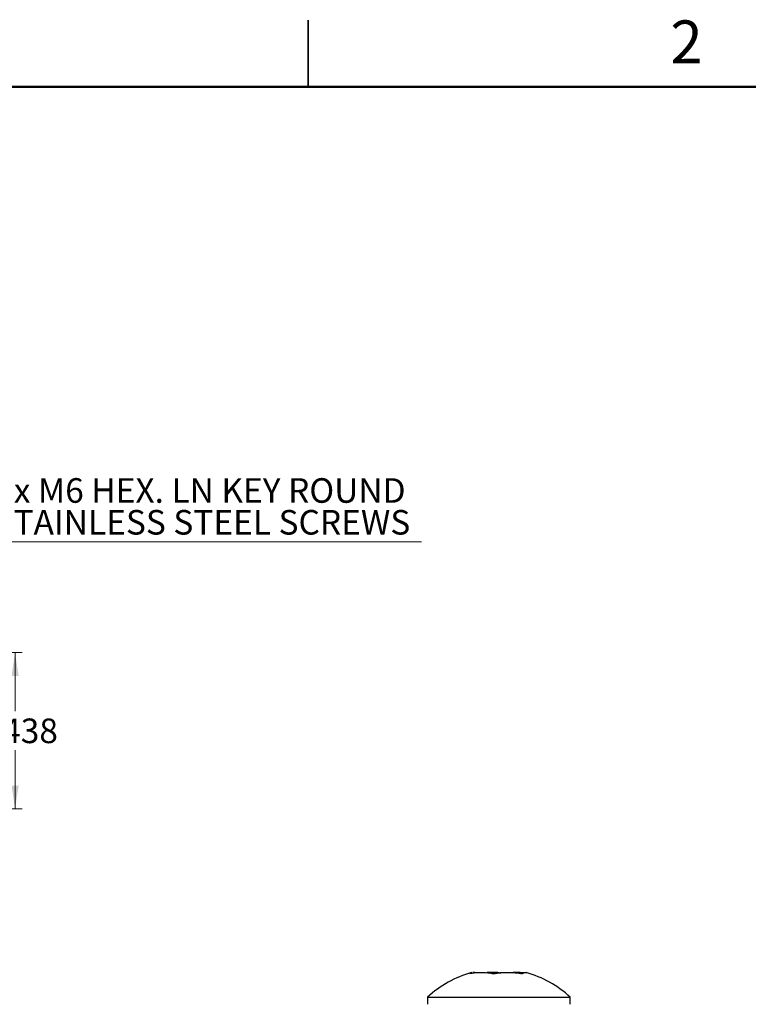
# Model space of a CAD drawing. Units: inches. Extents: x 0.1 to 16.9, y 0.1 to 10.9.
# Drawn here: x 6.9 to 11, y 5.4 to 10.9 of the extents above; entities that cross this region are included whole.
import ezdxf

# ---------------------------------------------------------------- set-up
doc = ezdxf.new("R2010")
doc.units = ezdxf.units.IN
doc.header["$MEASUREMENT"] = 0
doc.styles.add('SLDTEXTSTYLE0', font='TXT', dxfattribs={"width": 0.75})
doc.styles.add('SLDTEXTSTYLE1', font='TXT', dxfattribs={"width": 0.6875})
doc.dimstyles.new('SLDDIMSTYLE1', dxfattribs={"dimtxt": 0.137795, "dimasz": 0.13, "dimexe": 0, "dimexo": 0.0625, "dimgap": 0.034449, "dimtad": 0, "dimtih": 1, "dimtoh": 1, "dimdec": 3, "dimlfac": 0.5, "dimrnd": 1e-09, "dimdsep": 46, "dimtxsty": 'SLDTEXTSTYLE0', "dimsah": 1, "dimcen": 0.09, "dimadec": 0, "dimazin": 2, "dimtfac": 1, "dimtdec": 3, "dimtofl": 0, "dimtmove": 0, "dimatfit": 3, "dimfxl": 0, "dimfrac": 2, "dimtolj": 1, "dimtzin": 12, "dimarcsym": 0})

# ---------------------------------------------------------------- blocks, each defined once
blk = doc.blocks.new('_D_8')
at = {"color": 7, "linetype": 'Continuous', "lineweight": 0}
for p, q in [((5.501, 7.3288), (6.8947, 7.3288)), ((6.8554, 7.3288), (6.8554, 7.0006)), ((6.8554, 6.4538), (6.8554, 6.7819)), ((6.501, 6.4538), (6.8947, 6.4538))]:
    blk.add_line(p, q, dxfattribs=at)
at = {"color": 7, "linetype": 'Continuous', "lineweight": 18}
for points in [[(6.8554, 7.3288), (6.8354, 7.1988), (6.8754, 7.1988)], [(6.8554, 6.4538), (6.8754, 6.5838), (6.8354, 6.5838)]]:
    blk.add_solid(points, dxfattribs=at)
at = {"color": 7, "linetype": 'Continuous', "lineweight": 18, "insert": (6.6263, 6.9595), "char_height": 0.1378, "attachment_point": 1, "style": 'SLDTEXTSTYLE0'}
blk.add_mtext('0.438', dxfattribs=at)
blk = doc.blocks.new('SW_NOTE_0_8')
at = {"color": 0, "linetype": 'Continuous', "lineweight": 0}
blk.add_line((2.439, 0), (0, 0), dxfattribs=at)
at = {"color": 0, "linetype": 'Continuous', "lineweight": 0, "char_height": 0.137795, "attachment_point": 2}
for s, insert, style in [('2 x M6 HEX. LN KEY ROUND', (1.1784, 0.3565), 'SLDTEXTSTYLE1'), ('STAINLESS STEEL SCREWS', (1.2078, 0.1783), 'SLDTEXTSTYLE0')]:
    blk.add_mtext(s, dxfattribs=dict(at, insert=insert, style=style))

msp = doc.modelspace()

# ---------------------------------------------------------------- linework, layer by layer
at = {"color": 7, "linetype": 'Continuous', "lineweight": 25}
for p, q in [((8.5, 10.875), (8.5, 10.5)), ((8.5, 10.5), (8.5, 10.875)), ((9.4175, 5.5343), (9.407, 5.5297)), ((9.1698, 5.3976), (9.1698, 5.3576)), ((9.1698, 5.3976), (9.9698, 5.3976)), ((9.9698, 5.3576), (9.9698, 5.3976))]:
    msp.add_line(p, q, dxfattribs=at)
at = {"color": 7, "linetype": 'Continuous', "lineweight": 50}
msp.add_line((0.5, 10.5), (16.5, 10.5), dxfattribs=at)
at = {"color": 7, "linetype": 'Continuous', "lineweight": 25}
for centre, start, end in [((9.5778, 4.9577), 105.533, 132.8409), ((9.5618, 4.9577), 47.1591, 74.4661)]:
    msp.add_arc(centre, 0.6, start, end, dxfattribs=at)
for points, knots in [([(9.407, 5.5297), (9.4237, 5.5323), (9.4574, 5.5377), (9.502, 5.5363), (9.5293, 5.5315), (9.5397, 5.5297)], [0, 0, 0, 0, 0.379297, 0.764128, 1, 1, 1, 1]), ([(9.435, 5.5351), (9.4331, 5.5358), (9.4296, 5.5371), (9.4261, 5.5359), (9.4245, 5.5354)], [0, 0, 0, 0, 0.557237, 1, 1, 1, 1]), ([(9.4277, 5.534), (9.4322, 5.5349), (9.4409, 5.5367), (9.4497, 5.536), (9.4539, 5.5357)], [0, 0, 0, 0, 0.525082, 1, 1, 1, 1]), ([(9.5698, 5.5322), (9.553, 5.5346), (9.5296, 5.538), (9.5062, 5.5355), (9.4996, 5.5348)], [0, 0, 0, 0, 0.7164363, 1, 1, 1, 1]), ([(9.5698, 5.5345), (9.5615, 5.5356), (9.5488, 5.5373), (9.5361, 5.5359), (9.5317, 5.5355)], [0, 0, 0, 0, 0.655908, 1, 1, 1, 1]), ([(9.5397, 5.5297), (9.5665, 5.533), (9.6207, 5.5399), (9.675, 5.5331), (9.7025, 5.5297)], [0, 0, 0, 0, 0.493786, 1, 1, 1, 1]), ([(9.5562, 5.5334), (9.5691, 5.5352), (9.5863, 5.5376), (9.6035, 5.5359), (9.6079, 5.5355)], [0, 0, 0, 0, 0.746127, 1, 1, 1, 1]), ([(9.709, 5.5327), (9.7001, 5.5341), (9.6772, 5.5377), (9.6541, 5.5359), (9.64, 5.5348)], [0, 0, 0, 0, 0.388351, 1, 1, 1, 1]), ([(9.6993, 5.5339), (9.703, 5.5354), (9.7082, 5.5374), (9.7135, 5.5359), (9.715, 5.5354)], [0, 0, 0, 0, 0.703889, 1, 1, 1, 1]), ([(9.7025, 5.5297), (9.7074, 5.5336), (9.714, 5.5389), (9.7205, 5.5352), (9.7221, 5.5343)], [0, 0, 0, 0, 0.756386, 1, 1, 1, 1])]:
    msp.add_open_spline(points, degree=3, knots=knots, dxfattribs=at)

# ---------------------------------------------------------------- block references
at = {"color": 7, "linetype": 'Continuous', "lineweight": 0}
msp.add_blockref('SW_NOTE_0_8', (6.6958, 7.9502), dxfattribs=at)

# ---------------------------------------------------------------- texts
at = {"color": 7, "linetype": 'Continuous', "lineweight": 0, "insert": (10.6226, 10.8726), "char_height": 0.24, "attachment_point": 2, "style": 'SLDTEXTSTYLE0'}
msp.add_mtext('2', dxfattribs=at)

# ---------------------------------------------------------------- dimensions: what is measured, and where the dimension line sits
at = {"color": 7, "linetype": 'Continuous', "lineweight": 18}
dim = msp.add_linear_dim(base=(6.855360566, 6.4537710224), p1=(5.4616597786, 7.3287710224), p2=(6.4616597786, 6.4537710224), angle=90, dimstyle='SLDDIMSTYLE1', dxfattribs=at)
dim.commit()
dim.dimension.update_dxf_attribs({"geometry": '_D_8', "text_midpoint": (6.855360566, 6.8912710224), "dimtype": 160})

doc.saveas('drawing.dxf')
